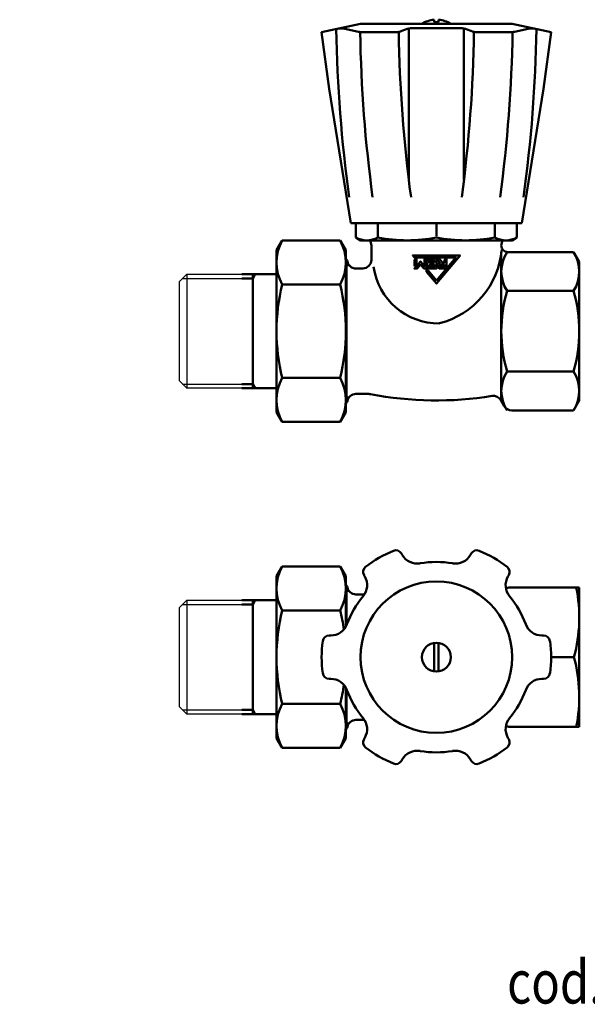
# Model space of a CAD drawing. Extents: x -369 to 893, y -125 to 380.
# Drawn here: x 60 to 191, y -125 to 102 of the extents above; entities that cross this region are included whole.
import ezdxf
from ezdxf.enums import TextEntityAlignment as Align

# ---------------------------------------------------------------- set-up
doc = ezdxf.new("R2010")
doc.units = 0
doc.layers.get('0').update_dxf_attribs({"linetype": 'CONTINUOUS'})
doc.layers.add('AM_0', color=7, linetype='CONTINUOUS', lineweight=50)
doc.styles.get("Standard").update_dxf_attribs({"font": 'simplex.shx', "width": 0.8})

# ---------------------------------------------------------------- blocks, each defined once
blk = doc.blocks.new('VALVOLA A SEMPLICE REGOLAGGIO DIRITTA PER TUBO FERRO DN20 (3)')
at = {"layer": 'AM_0'}
for p, q in [((18.4, 69.09), (27.4, 71)), ((62.4, 71), (27.4, 71)), ((44.4, 71.98), (44.4, 71.4)), ((44.4, 71.4), (44.9, 71.4)), ((45.4, 71.4), (44.9, 71.4)), ((45.4, 71.98), (45.4, 71.4)), ((71.4, 69.09), (62.4, 71)), ((20.15, 56), (18.4, 69.09)), ((23.74, 69.86), (26.89, 69.18)), ((27.74, 69.09), (35.42, 69.09)), ((36.96, 69.39), (37.78, 69.74)), ((38.52, 35.09), (38.52, 69.96)), ((39.32, 70.04), (44.9, 70.04)), ((50.48, 70.04), (44.9, 70.04)), ((51.28, 35.09), (51.28, 69.96)), ((52.84, 69.39), (52.02, 69.74)), ((62.06, 69.09), (54.38, 69.09)), ((66.06, 69.86), (62.91, 69.18)), ((69.65, 56), (71.4, 69.09)), ((20.15, 56), (25.15, 25)), ((69.65, 56), (64.65, 25)), ((25.15, 25), (64.65, 25)), ((26.29, 21.64), (26.29, 25)), ((31.39, 21.64), (31.39, 25)), ((44.9, 25), (44.9, 21.93)), ((44.9, 25), (44.9, 21.93)), ((58.41, 21.64), (58.41, 25)), ((63.51, 21.64), (63.51, 25)), ((9.31, 20.97), (8, 18.7)), ((22.69, 20.97), (9.31, 20.97)), ((22.69, 20.97), (24, 18.7)), ((27.4, 21), (26.29, 21.64)), ((27.4, 21), (62.4, 21)), ((62.4, 21), (63.51, 21.64)), ((8, 18.7), (8, -18.7)), ((24, -18.7), (24, 18.7)), ((29.9, 19.82), (29.9, 16.5)), ((59.9, 19.78), (59.9, 19.82)), ((59.9, 19.82), (59.9, 19.78)), ((59.9, -16.1), (59.9, 18.28)), ((61.4, 18.28), (76.58, 18.28)), ((77.9, 16), (76.58, 18.28)), ((24, 16.55), (24.17, 16.55)), ((24.17, 16.55), (24.17, -16.55)), ((77.9, 16), (77.9, -16)), ((24.72, 15.3), (24, 15.3)), ((27.9, 14.5), (26.32, 14.5)), ((0, 13.15), (8, 13.15)), ((0, 12.2), (2.5, 12.2)), ((2.5, 13.15), (2.5, -13.15)), ((3.05, 13.15), (2.5, 12.2)), ((22.69, 10.8), (9.31, 10.8)), ((76.58, 9.3), (61.22, 9.3)), ((22.69, -10.8), (9.31, -10.8)), ((76.58, -9.3), (61.22, -9.3)), ((0, -12.2), (2.5, -12.2)), ((0, -13.15), (8, -13.15)), ((3.05, -13.15), (2.5, -12.2)), ((24.72, -15.3), (24, -15.3)), ((29.29, -14.5), (26.32, -14.5)), ((24, -16.55), (24.17, -16.55)), ((59.8, -15.94), (60.58, -17.28)), ((77.9, -16), (76.58, -18.28)), ((9.31, -20.97), (8, -18.7)), ((22.69, -20.97), (24, -18.7)), ((62.31, -18.28), (76.58, -18.28)), ((9.31, -20.97), (22.69, -20.97))]:
    blk.add_line(p, q, dxfattribs=at)
at = {"layer": 'AM_0', "extrusion": (0, 0, -1)}
for points in [[(-44.92, 11.72), (-42.61, 14.46), (-42.61, 13.74), (-44.92, 11), (-50.38, 17.5), (-39.45, 17.5), (-39.84, 17.04), (-49.39, 17.04)], [(-39.85, 15.01), (-40.3, 15.01), (-40.3, 17.04), (-39.85, 16.49)], [(-42.01, 14.46), (-42.61, 14.46), (-42.61, 16.81), (-42.15, 16.81), (-42.15, 15.01), (-41.23, 16.11), (-39.85, 14.46), (-39.85, 14.46), (-40.44, 14.46), (-41.23, 15.39)]]:
    blk.add_lwpolyline(points, close=True, dxfattribs=at)
for points in [[(-42.93, 15.49, -0.128863), (-42.84, 15.15, -0.414214), (-43.53, 14.46), (-44.92, 14.46), (-44.92, 16.81), (-43.3, 16.81, -0.414214), (-42.61, 16.12), (-42.61, 16.07, -0.25603)], [(-44.46, 15.84), (-43.3, 15.84, 0.414214), (-43.07, 16.07, 0.414214), (-43.3, 16.3), (-44.46, 16.3)], [(-45.15, 15.15, -0.414214), (-45.84, 14.46), (-47.22, 14.46), (-47.22, 17.04), (-46.76, 16.49), (-46.76, 15.84), (-46.33, 15.84), (-45.52, 16.81), (-44.92, 16.81), (-45.73, 15.83, -0.370479)], [(-44.46, 15.38), (-44.46, 14.92), (-43.53, 14.92, 0.414214), (-43.3, 15.15, 0.414214), (-43.53, 15.38)], [(-46.76, 15.38), (-46.76, 14.92), (-45.84, 14.92, 0.414214), (-45.61, 15.15, 0.414214), (-45.84, 15.38)]]:
    blk.add_lwpolyline(points, format="xyb", close=True, dxfattribs=at)
at = {"layer": 'AM_0'}
for centre, radius, start, end in [((44.9, 65.92), 6.08, 94.7146, 123.3199), ((44.9, 65.92), 6.08, 56.6801, 85.2854), ((341.22, 74.79), 319.46, 180.8938, 187.8785), ((22.89, 65.95), 4, 77.769, 102), ((27.74, 73.09), 4, 257.769, 270), ((27.74, 73.09), 4, 257.769, 270), ((27.74, 73.09), 4, 257.769, 270), ((346.73, 74.07), 319.46, 180.89, 187.7487), ((35.42, 73.09), 4, 270, 292.5822), ((355.65, 73.61), 319.46, 180.7971, 187.6654), ((39.32, 66.04), 4, 90, 112.5822), ((50.48, 66.04), 4, 67.4178, 90), ((-265.85, 73.61), 319.46, 352.3346, 359.2029), ((54.38, 73.09), 4, 247.4178, 270), ((-256.93, 74.07), 319.46, 352.2513, 359.11), ((62.06, 73.09), 4, 270, 282.231), ((62.06, 73.09), 4, 270, 282.231), ((62.06, 73.09), 4, 270, 282.231), ((-251.42, 74.79), 319.46, 352.1215, 359.1062), ((66.91, 65.95), 4, 78, 102.231), ((18.52, 15.89), 10.52, 151.0656, 208.9344), ((13.48, 15.89), 10.52, 331.0656, 28.9344), ((28.84, 26.45), 5.45, 242.0847, 297.9153), ((27.9, 19.82), 2, 0, 36.1908), ((38.15, 56.94), 35.94, 259.1669, 280.8331), ((51.65, 56.94), 35.94, 259.1669, 280.8331), ((60.96, 26.45), 5.45, 242.0847, 297.9153), ((61.9, 19.82), 2, 143.8092, 180), ((40.73, 20.52), 19.32, 284.5881, 355.083), ((61.4, 19.78), 1.5, 180, 270), ((68.22, 13.79), 8.32, 147.3234, 212.6766), ((69.58, 13.79), 8.32, 327.3234, 32.6766), ((22.9, 15.75), 1.5, 12.3736, 32.231), ((26.32, 16.5), 2, 192.3736, 270), ((27.9, 16.5), 2, 270, 0), ((45.39, 16.93), 15.11, 187.8488, 270.7695), ((53.05, 0), 45.05, 166.1327, 180), ((-21.05, 0), 45.05, 0, 13.8673), ((93.36, 0), 33.46, 163.8704, 196.1296), ((44.44, 0), 33.46, 343.8704, 16.1296), ((53.05, 0), 45.05, 180, 193.8673), ((-21.05, 0), 45.05, 346.1327, 0), ((18.52, -15.89), 10.52, 151.0656, 208.9344), ((13.48, -15.89), 10.52, 331.0656, 28.9344), ((68.22, -13.79), 8.32, 147.3234, 212.6766), ((69.58, -13.79), 8.32, 327.3234, 32.6766), ((26.32, -16.5), 2, 90, 167.6264), ((29.29, -16.5), 2, 79.0241, 90), ((44.9, 64), 80, 259.0241, 279.2442), ((58.07, -16.94), 2, 30, 99.2442), ((22.9, -15.75), 1.5, 327.769, 347.6264), ((62.31, -16.28), 2, 210, 270)]:
    blk.add_arc(centre, radius, start, end, dxfattribs=at)
blk = doc.blocks.new('VALVOLA A SEMPLICE REGOLAGGIO DIRITTA PER TUBO FERRO DN20 (4)')
at = {"layer": 'AM_0'}
for p, q in [((36.85, 23.94), (37.03, 23.62)), ((52.95, 23.94), (52.77, 23.62)), ((9.31, 20.97), (8, 18.7)), ((22.69, 20.97), (9.31, 20.97)), ((22.69, 20.97), (24, 18.7)), ((8, 18.7), (8, -18.7)), ((24, 7.05), (24, 18.7)), ((28.19, 18.94), (28.37, 18.62)), ((61.61, 18.94), (61.43, 18.62)), ((24, 16.55), (24.17, 16.55)), ((24.17, 7.39), (24.17, 16.55)), ((77.84, 16.1), (61.9, 16.1)), ((77.9, 16), (77.84, 16.1)), ((77.9, 16), (77.9, -16)), ((24.72, 15.3), (24, 15.3)), ((28.3, 14.5), (26.32, 14.5)), ((0, 13.15), (8, 13.15)), ((0, 12.2), (2.5, 12.2)), ((3.05, 13.15), (2.5, 12.2)), ((2.5, 13.15), (2.5, -13.15)), ((22.69, 10.8), (9.31, 10.8)), ((20.51, 5), (20.15, 5)), ((69.65, 5), (69.29, 5)), ((44.4, -3.3), (44.4, 3.3)), ((45.4, -3.3), (45.4, 3.3)), ((76.67, 0), (71.4, 0)), ((76.67, 0), (71.4, 0)), ((20.51, -5), (20.15, -5)), ((69.65, -5), (69.29, -5)), ((24, -18.7), (24, -7.05)), ((24.17, -16.55), (24.17, -7.39)), ((22.69, -10.8), (9.31, -10.8)), ((0, -12.2), (2.5, -12.2)), ((0, -13.15), (8, -13.15)), ((3.05, -13.15), (2.5, -12.2)), ((24.72, -15.3), (24, -15.3)), ((28.3, -14.5), (26.32, -14.5)), ((24, -16.55), (24.17, -16.55)), ((77.84, -16.1), (61.9, -16.1)), ((77.9, -16), (77.84, -16.1)), ((9.31, -20.97), (8, -18.7)), ((22.69, -20.97), (24, -18.7)), ((28.19, -18.94), (28.37, -18.62)), ((61.61, -18.94), (61.43, -18.62)), ((9.31, -20.97), (22.69, -20.97)), ((36.85, -23.94), (37.03, -23.62)), ((52.95, -23.94), (52.77, -23.62))]:
    blk.add_line(p, q, dxfattribs=at)
for radius in [17.5, 3.34]:
    blk.add_circle((44.9, 0), radius, dxfattribs=at)
for centre, radius, start, end in [((44.9, 0), 26.5, 111.9522, 128.0478), ((35.55, 23.19), 1.5, 30, 111.9522), ((40.5, 25.62), 4, 210, 279.7478), ((49.3, 25.62), 4, 260.2522, 330), ((54.25, 23.19), 1.5, 68.0478, 150), ((44.9, 0), 26.5, 51.9522, 68.0478), ((18.52, 15.89), 10.52, 151.0656, 208.9344), ((13.48, 15.89), 10.52, 331.0656, 28.9344), ((29.49, 19.69), 1.5, 128.0478, 210), ((44.9, 0), 22, 80.2522, 99.7478), ((60.31, 19.69), 1.5, 330, 51.9522), ((24.91, 16.62), 4, 320.2522, 30), ((64.89, 16.62), 4, 150, 219.7478), ((22.9, 15.75), 1.5, 12.3736, 32.231), ((22.9, 15.75), 1.5, 12.3736, 32.231), ((26.32, 16.5), 2, 192.3736, 270), ((26.32, 16.5), 2, 192.3736, 270), ((61.9, 14.1), 2, 90, 117.9382), ((43.6, 9.12), 34.3, 344.5801, 11.7442), ((44.9, 0), 22, 140.2522, 159.7478), ((44.9, 0), 22, 20.2522, 39.7478), ((53.05, 0), 45.05, 166.1327, 180), ((-21.05, 0), 45.05, 8.1628, 13.8673), ((20.51, 9), 4, 270, 339.7478), ((69.29, 9), 4, 200.2522, 270), ((20.15, 3.5), 1.5, 90, 171.9522), ((69.65, 3.5), 1.5, 8.0478, 90), ((44.9, 0), 26.5, 171.9522, 188.0478), ((44.9, 0), 26.5, 351.9522, 8.0478), ((53.05, 0), 45.05, 180, 193.8673), ((43.29, -9.16), 34.61, 348.4377, 15.3485), ((76.67, 0), 3.552713678800501e-15, 180, 329.1602), ((20.15, -3.5), 1.5, 188.0478, 270), ((69.65, -3.5), 1.5, 270, 351.9522), ((20.51, -9), 4, 20.2522, 90), ((-21.05, 0), 45.05, 346.1327, 351.8372), ((69.29, -9), 4, 90, 159.7478), ((44.9, 0), 22, 200.2522, 219.7478), ((44.9, 0), 22, 320.2522, 339.7478), ((18.52, -15.89), 10.52, 151.0656, 208.9344), ((13.48, -15.89), 10.52, 331.0656, 28.9344), ((26.32, -16.5), 2, 90, 167.6264), ((24.91, -16.62), 4, 330, 39.7478), ((64.89, -16.62), 4, 140.2522, 210), ((61.9, -14.1), 2, 242.0618, 270), ((22.9, -15.75), 1.5, 327.769, 347.6264), ((29.49, -19.69), 1.5, 150, 231.9522), ((60.31, -19.69), 1.5, 308.0478, 30), ((44.9, 0), 26.5, 231.9522, 248.0478), ((40.5, -25.62), 4, 80.2522, 150), ((44.9, 0), 22, 260.2522, 279.7478), ((49.3, -25.62), 4, 30, 99.7478), ((44.9, 0), 26.5, 291.9522, 308.0478), ((35.55, -23.19), 1.5, 248.0478, 330), ((54.25, -23.19), 1.5, 210, 291.9522)]:
    blk.add_arc(centre, radius, start, end, dxfattribs=at)

msp = doc.modelspace()

# ---------------------------------------------------------------- linework, layer by layer
for p, q in [((98.27, 43.21), (96.52, 41.46)), ((96.52, 41.46), (96.52, 18.66)), ((97.32, 42.26), (111.02, 42.26)), ((98.27, 43.21), (98.27, 16.91)), ((98.27, 43.21), (111.02, 43.21)), ((98.27, 16.91), (96.52, 18.66)), ((97.32, 17.86), (111.02, 17.86)), ((111.02, 16.91), (98.27, 16.91)), ((98.27, -32.1), (96.52, -33.85)), ((96.52, -33.85), (96.52, -56.65)), ((97.32, -33.05), (111.02, -33.05)), ((98.27, -32.1), (98.27, -58.4)), ((98.27, -32.1), (111.02, -32.1)), ((98.27, -58.4), (96.52, -56.65)), ((97.32, -57.45), (111.02, -57.45)), ((111.02, -58.4), (98.27, -58.4))]:
    msp.add_line(p, q)

# ---------------------------------------------------------------- block references
for name, p in [('VALVOLA A SEMPLICE REGOLAGGIO DIRITTA PER TUBO FERRO DN20 (3)', (111.02, 30.06)), ('VALVOLA A SEMPLICE REGOLAGGIO DIRITTA PER TUBO FERRO DN20 (4)', (111.02, -45.25))]:
    msp.add_blockref(name, p)

# ---------------------------------------------------------------- texts
at = {"layer": 'AM_0', "width": 0.8}
msp.add_text('cod. 8.05.00', height=10, dxfattribs=at).set_placement((202.65, -125.28), align=Align.CENTER)

doc.saveas('drawing.dxf')
